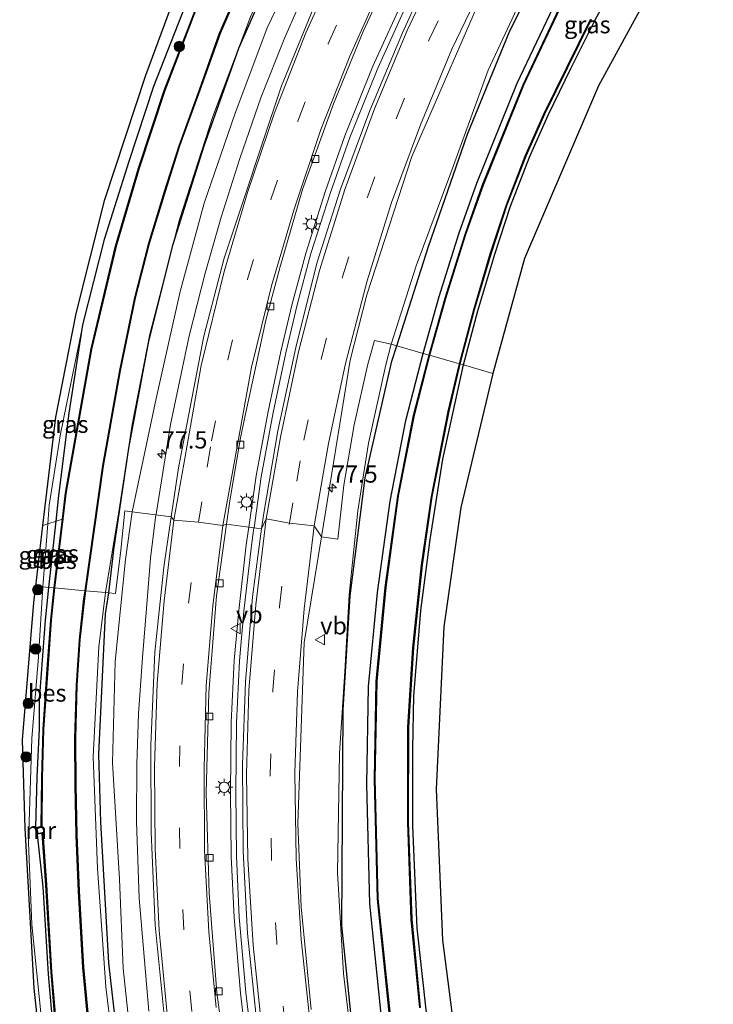
# Model space of a CAD drawing. Units: metres. Extents: x 103143 to 110007, y 512500 to 516852.
# Drawn here: x 109249 to 109350, y 515989 to 516132 of the extents above; entities that cross this region are included whole.
import ezdxf
from ezdxf.enums import TextEntityAlignment as Align

# ---------------------------------------------------------------- set-up
doc = ezdxf.new("R2010")
doc.units = ezdxf.units.M
doc.linetypes.add('IE-TERREINAFSCHEIDING', pattern=[10, 8, -2])
doc.linetypes.add('VW-3-9_STREEP', pattern=[12, 3, -9])
doc.layers.get('0').update_dxf_attribs({"lineweight": 25})
for name, color, linetype, lineweight in [('B-ME-AM-KILOMETR-S-B1', 7, 'Continuous', 18), ('B-ME-BV-GELEIDECONSTRUCTIE-GELEIDERAIL-L-B1', 213, 'BV-GELEIDERAIL', 18), ('B-ME-GR-BOOM-S-B1', 93, 'Continuous', 18), ('B-ME-GW-KRUINLIJN-L-B1', 93, 'Continuous', 18), ('B-ME-GW-TEENLIJN-L-B1', 93, 'Continuous', 18), ('B-ME-IE-GRASLAND-GV-B6', 93, 'Continuous', 18), ('B-ME-IE-GRONDWERKLIJN-GROND_INGERICHT-GV-B6', 253, 'Continuous', 18), ('B-ME-IE-HULPGEOMETRIE-L-B1', 53, 'Continuous', 18), ('B-ME-IE-MEUBILAIR_WEGMEUBILAIR-LICHTMAST-S-B1', 8, 'Continuous', 18), ('B-ME-IE-TERREINAFSCHEIDING-RASTERHEKWERK-L-B1', 8, 'IE-TERREINAFSCHEIDING', 18), ('B-ME-MW-MUUR-GV-B6', 8, 'IE-TERREINAFSCHEIDING-KUNSTMATIG', 18), ('B-ME-OG-WATER-GV-B6', 153, 'Continuous', 18), ('B-ME-VH-VERH_SOORT-BITUMEN-GV-B6', 8, 'IE-TERREINAFSCHEIDING-NATUURLIJK-HOUTWAL', 18), ('B-ME-VV-KOLK-S-B1', 8, 'Continuous', 18), ('B-ME-VW-MARKERING-39STREEP-015-L-B1', 255, 'VW-3-9_STREEP', 18), ('B-ME-VW-MARKERING-STREEP-015-L-B1', 7, 'Continuous', 18), ('B-ME-VW-MEUBILAIR_WEGMEUBILAIR-VERKEERSBORD-S-B1', 8, 'Continuous', 18)]:
    doc.layers.add(name, color=color, linetype=linetype, lineweight=lineweight)
for name, color, linetype in [('B-ME-GR-BOMENRIJ-L-B1', 10, 'Continuous'), ('B-ME-GW-INSTEEKWATERGANG-L-B1', 10, 'Continuous'), ('B-ME-KG-KADASTRAAL-OPNAMEDTMGRENS-L-B1', 10, 'Continuous'), ('B-ME-OB-BESCHOEIING-GV-B6', 10, 'Continuous')]:
    doc.layers.add(name, color=color, linetype=linetype)
doc.styles.add('NLCS-ISO', font='NLCS-ISO.TTF')
doc.linetypes.add('BV-GELEIDERAIL', pattern='A,10,-3,[108,NLCS.SHX,S=1,R=0,X=0,Y=0],-3', length=16)
doc.linetypes.add('IE-TERREINAFSCHEIDING-KUNSTMATIG', pattern='A,4,[82,NLCS.SHX,S=0.75,R=90,X=0,Y=0],4,-2', length=10)
doc.linetypes.add('IE-TERREINAFSCHEIDING-NATUURLIJK-HOUTWAL', pattern='A,7,-1.5,[67,NLCS.SHX,S=0.75,R=45,X=0,Y=0],-1.5,7,-1.5,[70,NLCS.SHX,S=0.75,R=0,X=0,Y=0],-1.5', length=20)

# ---------------------------------------------------------------- blocks, each defined once
blk = doc.blocks.new('hecto')
for p, q in [((0, 0.625), (-0.625, 0)), ((0, -0.625), (0, 0.625)), ((-0.625, 0), (0.625, 0)), ((0.625, 0), (0, -0.625))]:
    blk.add_line(p, q)
blk = doc.blocks.new('boom')
h = blk.add_hatch(color=256)
edge = h.paths.add_edge_path()
edge.add_arc((0, 0), 0.75, 0, 360)
blk.add_circle((0, 0), 0.75)
blk = doc.blocks.new('lantaarnpaal')
for p, q in [((-0.75, 0), (-1.25, 0)), ((-0.88, 0.88), (-0.53, 0.53)), ((0, 0.75), (0, 1.25)), ((0.53, 0.53), (0.88, 0.88)), ((0.75, 0), (1.25, 0)), ((-0.53, -0.53), (-0.88, -0.88)), ((0, -0.75), (0, -1.25)), ((0.53, -0.53), (0.88, -0.88))]:
    blk.add_line(p, q)
blk.add_circle((0, 0), 0.75)
blk = doc.blocks.new('kolk')
blk.add_lwpolyline([(-0.5, -0.5), (0.5, -0.5), (0.5, 0.5), (-0.5, 0.5)], close=True)
blk = doc.blocks.new('verkeersbord')
for p, q in [((0, 0.75), (-0.75, -0.625)), ((0.75, -0.625), (0, 0.75)), ((-0.75, -0.625), (0.75, -0.625))]:
    blk.add_line(p, q)

msp = doc.modelspace()

# ---------------------------------------------------------------- linework, layer by layer
at = {"layer": 'B-ME-BV-GELEIDECONSTRUCTIE-GELEIDERAIL-L-B1'}
for p, q in [((109269.28, 516060.6, 1.189), (109269.268, 516060.501, 1.188)), ((109282.781, 516058.701, 1.19), (109282.784, 516058.723, 1.19)), ((109283.524, 516058.602, 1.177), (109283.527, 516058.62, 1.177))]:
    msp.add_line(p, q, dxfattribs=at)
for points in [[(109349.466, 516222.88, 1.172), (109347.537, 516220.789, 1.231), (109340.06, 516212.591, 1.243), (109331.307, 516202.512, 1.395), (109326.354, 516196.315, 1.432), (109322.315, 516190.993, 1.376), (109317.817, 516184.841, 1.356), (109314.076, 516179.465, 1.415), (109310.216, 516173.392, 1.432), (109305.88, 516166.109, 1.466), (109302.404, 516159.881, 1.415), (109298.737, 516152.996, 1.472), (109295.078, 516145.513, 1.497), (109291.603, 516138.059, 1.514), (109288.027, 516129.903, 1.421), (109284.561, 516121.273, 1.412), (109281.459, 516112.304, 1.455), (109278.763, 516103.753, 1.444), (109276.437, 516095.644, 1.435), (109274.102, 516086.539, 1.404), (109271.372, 516073.624, 1.296), (109269.28, 516060.6, 1.189)], [(109282.785, 516058.725, 1.203), (109283.841, 516066.16, 1.287), (109285.562, 516075.508, 1.241), (109287.404, 516084.224, 1.287), (109289.059, 516091.195, 1.275), (109291.091, 516098.687, 1.278), (109293.87, 516107.458, 1.22), (109296.73, 516115.596, 1.245), (109300.819, 516125.706, 1.234), (109305.52, 516136.045, 1.225), (109310.345, 516145.853, 1.231), (109314.514, 516153.689, 1.245), (109318.824, 516161.105, 1.307), (109322.327, 516166.81, 1.429), (109327.965, 516175.399, 1.404), (109334.4, 516184.515, 1.37), (109339.896, 516191.789, 1.401), (109344.499, 516197.45, 1.374), (109350.666, 516204.477, 1.343), (109358.87, 516213.393, 1.228)], [(109283.527, 516058.62, 1.177), (109284.581, 516066.039, 1.26), (109286.297, 516075.363, 1.214), (109288.135, 516084.06, 1.26), (109289.785, 516091.01, 1.248), (109291.81, 516098.476, 1.251), (109294.581, 516107.22, 1.192), (109297.431, 516115.331, 1.217), (109301.508, 516125.41, 1.206), (109306.198, 516135.724, 1.197), (109311.012, 516145.512, 1.203), (109315.169, 516153.325, 1.217), (109319.468, 516160.721, 1.279), (109322.96, 516166.408, 1.401), (109328.585, 516174.977, 1.376), (109335.005, 516184.073, 1.342), (109340.486, 516191.326, 1.373), (109345.072, 516196.966, 1.347), (109351.223, 516203.976, 1.316), (109359.398, 516212.86, 1.202)], [(109269.268, 516060.501, 1.188), (109268.5, 516054.192, 1.15), (109267.88, 516046.899, 1.153), (109267.336, 516039.758, 1.153), (109266.755, 516031.583, 1.156), (109266.485, 516024.27, 1.189), (109266.427, 516015.926, 1.195), (109266.842, 516004.775, 1.192), (109268.261, 515988.346, 1.287)], [(109282.545, 515982.796, 1.17), (109281.577, 515990.987, 1.153), (109280.643, 516002.002, 1.158), (109280.216, 516010.918, 1.15), (109280.126, 516020.138, 1.139), (109280.223, 516030.306, 1.156), (109280.647, 516039.32, 1.202), (109281.306, 516046.592, 1.182), (109282.407, 516056.145, 1.188), (109282.781, 516058.701, 1.19)], [(109283.288, 515982.897, 1.156), (109282.323, 515991.063, 1.139), (109281.391, 516002.052, 1.144), (109280.966, 516010.94, 1.136), (109280.876, 516020.138, 1.125), (109280.973, 516030.285, 1.142), (109281.395, 516039.269, 1.189), (109282.052, 516046.515, 1.169), (109283.151, 516056.048, 1.175), (109283.524, 516058.602, 1.177)]]:
    msp.add_polyline3d(points, dxfattribs=at)
at = {"layer": 'B-ME-GR-BOMENRIJ-L-B1'}
msp.add_line((109303.559, 516082.824, -0.268), (109304.271, 516085.057, -0.26), dxfattribs=at)
for points in [[(109346.118, 516226.258, -0.404), (109337.322, 516217.258, -0.402), (109327.096, 516206.208, -0.504), (109317.79, 516194.028, -0.563), (109309.123, 516181.779, -0.441), (109301.214, 516168.784, -0.458), (109294.067, 516155.375, -0.436), (109287.222, 516141.829, -0.611), (109281.286, 516128.294, -0.416), (109276.223, 516114.064, -0.453), (109271.67, 516099.636, -0.47), (109268.213, 516085.762, -0.504)], [(109304.271, 516085.057, -0.26), (109308.871, 516099.495, -0.212), (109314.553, 516115.809, -0.195), (109320.625, 516130.608, -0.167), (109328.415, 516146.292, -0.24), (109342.942, 516170.05, -0.087), (109352.37, 516182.825, 0.002), (109361.615, 516193.128, -0.158), (109370.067, 516202.096, -0.18)], [(109268.213, 516085.762, -0.504), (109265.29, 516070.182, -0.41), (109263.085, 516055.419, -0.328), (109262.369, 516049.167, -0.365)], [(109384.205, 515799.842, -0.058), (109357.634, 515841.96, -0.016), (109332.923, 515885.872, -0.128), (109317.544, 515915.21, -0.128), (109306.808, 515946.569, -0.228), (109299.196, 515972.585, -0.106), (109296.312, 516000.841, -0.066), (109296.492, 516032.148, -0.136), (109297.48, 516048.72, -0.133), (109299.663, 516065.897, -0.083), (109303.559, 516082.824, -0.268)], [(109262.369, 516049.167, -0.365), (109261.904, 516046.137, -0.376), (109260.906, 516025.715, -0.34), (109261.223, 516015.829, -0.343), (109262.364, 515995.384, -0.237), (109264.64, 515975.325, -0.474), (109270.49, 515946.121, -0.572), (109275.007, 515931.246, -0.404), (109285.298, 515904, -0.491), (109291.573, 515890.444, -0.653), (109298.54, 515877.434, -0.516), (109306.126, 515864.678, -0.522), (109321.238, 515839.452, -0.438), (109344.553, 515801.675, -0.429), (109365.961, 515768.49, -0.156)]]:
    msp.add_polyline3d(points, dxfattribs=at)
at = {"layer": 'B-ME-GW-INSTEEKWATERGANG-L-B1'}
msp.add_line((109253.711, 516049.949, -0.871), (109254.747, 516059.6, -0.833), dxfattribs=at)
for points in [[(109258.629, 516088.121, -0.9), (109261.852, 516100.727, -0.909), (109265.36, 516111.926, -0.909), (109268.965, 516122.805, -0.852), (109275.072, 516138.414, -0.841), (109281.236, 516151.332, -0.954), (109288.532, 516165.751, -0.9), (109295.602, 516177.694, -0.86), (109303.132, 516189.594, -0.756), (109315.623, 516207.004, -0.665), (109323.578, 516216.922, -0.543), (109332.149, 516226.266, -0.572), (109338.657, 516233.786, -0.588)], [(109308.104, 516083.969, -0.904), (109310.432, 516092.232, -0.904), (109313.346, 516101.504, -0.904), (109315.896, 516108.692, -0.904), (109321.793, 516123.227, -0.904), (109327.481, 516135.27, -0.904), (109332.544, 516145.183, -0.904), (109338.702, 516155.586, -0.904), (109342.95, 516162.234, -0.904), (109346.216, 516166.913, -0.904), (109350.728, 516172.998, -0.904), (109355.614, 516179.467, -0.904), (109360.987, 516185.867, -0.904), (109365.655, 516191.151, -0.904), (109372.454, 516198.555, -0.904), (109373.009, 516199.128, -0.904)], [(109313.996, 516082.294, -1.138), (109316.057, 516090.131, -1.138), (109318.518, 516098.39, -1.138), (109320.824, 516105.391, -1.138), (109323.547, 516112.482, -1.138), (109326.269, 516118.584, -1.138), (109329.602, 516125.361, -1.138), (109333.06, 516132.345, -1.138), (109336.159, 516138.065, -1.138), (109340.227, 516145.092, -1.138), (109344.588, 516152.318, -1.138), (109348.384, 516158.186, -1.138), (109353.452, 516165.446, -1.138), (109359.511, 516173.432, -1.138), (109364.62, 516179.672, -1.138), (109369.377, 516185.25, -1.138), (109374.906, 516191.486, -1.138), (109377.667, 516194.428, -1.138)], [(109254.747, 516059.6, -0.833), (109255.145, 516063.31, -0.818), (109256.649, 516075.272, -0.88), (109258.629, 516088.121, -0.9)], [(109393.384, 515794.049, -0.906), (109375.334, 515821.738, -0.904), (109361.344, 515844.27, -0.904), (109346.445, 515869.67, -0.904), (109334.194, 515891.265, -0.904), (109325.802, 515907.629, -0.904), (109319.728, 515922.07, -0.904), (109314.221, 515936.606, -0.904), (109310.602, 515947.495, -0.904), (109307.451, 515959.104, -0.904), (109304.033, 515974.664, -0.904), (109302.058, 515987.448, -0.904), (109300.352, 516003.953, -0.904), (109299.913, 516021.32, -0.904), (109300.189, 516035.538, -0.904), (109301.495, 516049.199, -0.904), (109303.305, 516062.49, -0.904), (109305.604, 516074.199, -0.904), (109308.104, 516083.969, -0.904)], [(109363.546, 515855.787, -0.894), (109361.755, 515858.702, -0.894), (109351.499, 515876.404, -0.894), (109341.946, 515893.362, -0.894), (109335.979, 515904.567, -0.894), (109331.427, 515913.833, -0.894), (109325.712, 515926.772, -0.897), (109321.321, 515938.38, -0.894), (109316.962, 515951.233, -0.894), (109313.853, 515962.604, -0.894), (109310.585, 515975.646, -1.052), (109308.603, 515988.137, -0.996), (109307.24, 516000.438, -0.988), (109306.632, 516015.321, -1.077), (109306.628, 516026.462, -1.077), (109306.738, 516034.222, -1.083), (109307.775, 516046.609, -1.128), (109309.117, 516056.901, -1.111), (109310.996, 516068.573, -1.108), (109313.996, 516082.294, -1.138)], [(109254.372, 515985.397, -1.064), (109253.664, 515993.767, -1.064), (109252.901, 516006.438, -1.064), (109252.059, 516014.028, -0.949), (109251.802, 516015.112, -0.949), (109251.995, 516022.392, -0.904), (109252.329, 516029.446, -0.907), (109252.351, 516033.587, -0.907), (109253.202, 516045.203, -0.871), (109253.711, 516049.949, -0.871)]]:
    msp.add_polyline3d(points, dxfattribs=at)
at = {"layer": 'B-ME-GW-KRUINLIJN-L-B1'}
msp.add_line((109253.547, 516059.205, -0.689), (109252.82, 516050.029, -0.722), dxfattribs=at)
for points in [[(109265.808, 516060.962, 0.152), (109269.295, 516077.419, 0.402), (109272.792, 516092.942, 0.368), (109276.257, 516105.809, 0.331), (109280.758, 516118.726, 0.39), (109285.43, 516131.273, 0.294), (109292.138, 516145.238, 0.475), (109299.444, 516159.957, 0.404), (109306.765, 516172.418, 0.407), (109315.034, 516185.572, 0.297), (109323.072, 516196.46, 0.271), (109332.116, 516207.616, 0.209), (109342.033, 516218.678, 0.246), (109347.687, 516224.675, 0.189)], [(109370.63, 516201.528, -0.145), (109358.641, 516188.616, -0.232), (109347.848, 516175.386, -0.186), (109338.854, 516163.457, -0.152), (109331.328, 516151.945, -0.068), (109323.88, 516138.649, -0.101), (109317.575, 516125.134, -0.101), (109312.154, 516110.206, -0.209), (109307.12, 516096.701, -0.141), (109303.458, 516085.288, -0.037)], [(109258.629, 516088.121, -0.9), (109255.416, 516072.285, -0.832), (109253.762, 516061.923, -0.679), (109253.547, 516059.205, -0.689)], [(109303.458, 516085.288, -0.037), (109302.68, 516082.283, -0.039), (109300.147, 516070.908, -0.066), (109298.631, 516061.082, -0.044), (109297.382, 516048.898, -0.089), (109296.709, 516037.747, -0.248), (109295.974, 516025.819, -0.214), (109295.675, 516008.468, -0.153), (109296.512, 515993.829, -0.094), (109298.34, 515978.717, -0.15), (109300.402, 515967.144, -0.086), (109305.025, 515949.818, -0.175), (109311.752, 515929.172, -0.24), (109319.628, 515910.772, -0.139), (109325.551, 515898.96, -0.273), (109334.202, 515883.61, -0.307), (109347.153, 515861.852, -0.335), (109351.373, 515857.292, -0.41), (109356.338, 515849.358, -0.477), (109370.304, 515826.716, -0.499), (109385.302, 515803.152, -0.463), (109391.499, 515792.823, -0.424)], [(109369.387, 515766.547, 0.022), (109361.564, 515777.935, -0.033), (109350.374, 515794.738, -0.103), (109341.684, 515808.438, -0.128), (109333.591, 515822.178, -0.178), (109324.541, 515837.434, -0.133), (109314.277, 515854.832, -0.044), (109303.178, 515873.625, 0.061), (109296.894, 515885.735, 0.178), (109290.675, 515899.013, 0.29), (109285.174, 515911.36, 0.332), (109280.021, 515923.832, 0.282), (109275.26, 515937.211, 0.212), (109271.582, 515952.167, 0.312), (109268.224, 515966.328, 0.332), (109266.051, 515980.081, 0.217), (109264.508, 515994.579, 0.282), (109263.952, 516007.565, 0.321), (109262.965, 516024.471, 0.262), (109263.352, 516039.195, 0.315), (109264.835, 516054.011, 0.206), (109265.808, 516060.962, 0.152)], [(109252.82, 516050.029, -0.722), (109252.192, 516039.883, -0.706), (109251.22, 516028.008, -0.709), (109250.757, 516012.852, -0.597), (109251.252, 516000.979, -0.589), (109253.108, 515982.403, -0.675), (109255.135, 515967.694, -0.636), (109258.649, 515951.654, -0.709), (109261.684, 515938.497, -0.639), (109265.727, 515925.494, -0.622), (109273.987, 515903.182, -0.672), (109279.965, 515890.125, -0.644), (109287.308, 515875.355, -0.653), (109294.472, 515861.824, -0.608), (109302.784, 515847.556, -0.597), (109313.514, 515828.943, -0.608), (109330.968, 515800.379, -0.58), (109349.021, 515772.198, -0.413), (109357.599, 515758.325, 0.073)]]:
    msp.add_polyline3d(points, dxfattribs=at)
at = {"layer": 'B-ME-GW-TEENLIJN-L-B1'}
for points in [[(109261.959, 516049.204, -0.696), (109263.826, 516060.673, -0.552), (109265.823, 516073.652, -0.586), (109268.381, 516086.77, -0.637), (109272.702, 516103.419, -0.591), (109277.524, 516118.385, -0.736), (109283.004, 516132.9, -0.696), (109288.347, 516144.69, -0.73), (109294.433, 516156.866, -0.696), (109299.245, 516166.458, -0.665), (109306.715, 516178.534, -0.75), (109314.588, 516190.203, -0.75), (109323.602, 516202.638, -0.804), (109331.109, 516211.821, -0.875), (109339.471, 516221.154, -0.858), (109345.274, 516227.11, -0.861)], [(109367.315, 515765.102, -0.574), (109352.827, 515786.399, -0.703), (109339.005, 515808.34, -0.765), (109330.137, 515822.972, -0.826), (109321.981, 515836.69, -0.837), (109311.429, 515853.968, -0.834), (109302.048, 515869.92, -0.795), (109293.209, 515886.294, -0.731), (109286.02, 515901.085, -0.767), (109282.007, 515910.608, -0.759), (109277.828, 515920.382, -0.834), (109271.871, 515938.501, -0.742), (109267.414, 515956.147, -0.792), (109264.3, 515972.881, -0.728), (109261.983, 515991.911, -0.667), (109260.797, 516009.102, -0.667), (109260.123, 516025.309, -0.773), (109260.977, 516041.32, -0.745), (109261.959, 516049.204, -0.696)]]:
    msp.add_polyline3d(points, dxfattribs=at)
at = {"layer": 'B-ME-IE-GRASLAND-GV-B6'}
for points in [[(109292.138, 516145.238, 0.475), (109285.43, 516131.273, 0.294), (109280.758, 516118.726, 0.39), (109276.257, 516105.809, 0.331), (109272.792, 516092.942, 0.368), (109269.295, 516077.419, 0.402), (109265.808, 516060.962, 0.152), (109264.762, 516061.085, -0.187), (109264.163, 516055.384, -0.167), (109263.394, 516049.07, -0.12), (109262.369, 516049.167, -0.365), (109261.959, 516049.204, -0.696), (109263.826, 516060.673, -0.552), (109265.823, 516073.652, -0.586), (109268.381, 516086.77, -0.637), (109272.702, 516103.419, -0.591), (109277.524, 516118.385, -0.736), (109283.004, 516132.9, -0.696)], [(109292.139, 516134.069, 0.693), (109287.5, 516122.863, 0.684), (109279.207, 516097.828, 0.687), (109276.253, 516086.488, 0.65), (109272.551, 516067.331, 0.658), (109271.496, 516060.204, 0.639), (109265.808, 516060.962, 0.152), (109269.295, 516077.419, 0.402), (109272.792, 516092.942, 0.368), (109276.257, 516105.809, 0.331), (109280.758, 516118.726, 0.39), (109285.43, 516131.273, 0.294), (109292.138, 516145.238, 0.475)], [(109289.595, 516084.833, 0.456), (109287.012, 516072.729, 0.44), (109284.892, 516060.477, 0.446), (109284.624, 516058.456, 0.447), (109279.543, 516059.132, 0.239), (109280.018, 516062.539, 0.248), (109281.543, 516071.697, 0.275), (109282.33, 516075.368, 0.273), (109285.248, 516088.795, 0.268), (109287.261, 516096.426, 0.27), (109290.578, 516107.77, 0.267), (109295.059, 516120.233, 0.274), (109299.388, 516130.732, 0.263), (109304.179, 516141.099, 0.277)], [(109310.077, 516141.465, 0.495), (109305.096, 516130.554, 0.458), (109300.345, 516119.289, 0.451), (109296.118, 516107.817, 0.443), (109292.676, 516097.059, 0.453), (109289.595, 516084.833, 0.456)], [(109323.88, 516138.649, -0.101), (109317.575, 516125.134, -0.101), (109312.154, 516110.206, -0.209), (109307.12, 516096.701, -0.141), (109303.458, 516085.288, -0.037), (109301.045, 516085.865, -0.058), (109300.083, 516082.403, -0.047), (109298.075, 516073.576, -0.011), (109296.592, 516064.809, -0.075), (109295.702, 516056.98, -0.019), (109293.321, 516057.297, 0.083), (109297.482, 516082.982, 0.065), (109299.904, 516092.459, 0.068), (109306.461, 516112.603, 0.094), (109318.165, 516139.497, 0.107)], [(109275.056, 516134.064, -1.198), (109270.464, 516122.166, -1.198), (109266.754, 516110.881, -1.198), (109263.415, 516099.574, -1.198), (109259.839, 516084.614, -1.198), (109256.115, 516063.634, -1.198), (109255.665, 516059.898, -1.198), (109254.747, 516059.6, -0.833), (109255.145, 516063.31, -0.818), (109256.649, 516075.272, -0.88), (109258.629, 516088.121, -0.9), (109261.852, 516100.727, -0.909), (109265.36, 516111.926, -0.909), (109268.965, 516122.805, -0.852), (109275.072, 516138.414, -0.841)], [(109327.481, 516135.27, -0.904), (109321.793, 516123.227, -0.904), (109315.896, 516108.692, -0.904), (109313.346, 516101.504, -0.904), (109310.432, 516092.232, -0.904), (109308.104, 516083.969, -0.904), (109303.458, 516085.288, -0.037), (109307.12, 516096.701, -0.141), (109312.154, 516110.206, -0.209), (109317.575, 516125.134, -0.101), (109323.88, 516138.649, -0.101)], [(109336.159, 516138.065, -1.138), (109333.06, 516132.345, -1.138), (109329.602, 516125.361, -1.138), (109326.269, 516118.584, -1.138), (109323.547, 516112.482, -1.138), (109320.824, 516105.391, -1.138), (109318.518, 516098.39, -1.138), (109316.057, 516090.131, -1.138), (109313.996, 516082.294, -1.138), (109313.465, 516082.447, -1.196), (109315.526, 516090.284, -1.196), (109317.987, 516098.543, -1.196), (109320.293, 516105.544, -1.196), (109323.016, 516112.635, -1.196), (109325.738, 516118.737, -1.196), (109329.071, 516125.514, -1.196), (109332.529, 516132.498, -1.196)], [(109283.004, 516132.9, -0.696), (109277.524, 516118.385, -0.736), (109272.702, 516103.419, -0.591), (109268.381, 516086.77, -0.637), (109265.823, 516073.652, -0.586), (109263.826, 516060.673, -0.552), (109261.959, 516049.204, -0.696), (109259.035, 516049.468, -1.198), (109261.606, 516067.619, -1.196), (109264.091, 516081.498, -1.196), (109266.268, 516092.041, -1.196), (109268.295, 516099.964, -1.196), (109270.589, 516107.503, -1.196), (109272.714, 516114.149, -1.196), (109275.663, 516122.25, -1.196), (109278.6, 516130.482, -1.196), (109281.657, 516137.517, -1.196)], [(109328.342, 516135.026, -1.198), (109322.654, 516122.983, -1.198), (109316.757, 516108.448, -1.198), (109314.207, 516101.26, -1.198), (109311.293, 516091.988, -1.198), (109308.965, 516083.725, -1.198), (109308.104, 516083.969, -0.904), (109310.432, 516092.232, -0.904), (109313.346, 516101.504, -0.904), (109315.896, 516108.692, -0.904), (109321.793, 516123.227, -0.904), (109327.481, 516135.27, -0.904)], [(109258.629, 516088.121, -0.9), (109256.649, 516075.272, -0.88), (109255.145, 516063.31, -0.818), (109254.747, 516059.6, -0.833), (109253.547, 516059.205, -0.689), (109253.762, 516061.923, -0.679), (109255.416, 516072.285, -0.832), (109258.629, 516088.121, -0.9)], [(109293.321, 516057.297, 0.083), (109295.702, 516056.98, -0.019), (109296.592, 516064.809, -0.075), (109298.075, 516073.576, -0.011), (109300.083, 516082.403, -0.047), (109301.045, 516085.865, -0.058), (109303.458, 516085.288, -0.037), (109302.68, 516082.283, -0.039), (109300.147, 516070.908, -0.066), (109298.631, 516061.082, -0.044), (109297.382, 516048.898, -0.089), (109296.709, 516037.747, -0.248), (109295.974, 516025.819, -0.214), (109295.675, 516008.468, -0.153), (109296.512, 515993.829, -0.094), (109298.34, 515978.717, -0.15)], [(109298.34, 515978.717, -0.15), (109296.512, 515993.829, -0.094), (109295.675, 516008.468, -0.153), (109295.974, 516025.819, -0.214), (109296.709, 516037.747, -0.248), (109297.382, 516048.898, -0.089), (109298.631, 516061.082, -0.044), (109300.147, 516070.908, -0.066), (109302.68, 516082.283, -0.039), (109303.458, 516085.288, -0.037)], [(109303.458, 516085.288, -0.037), (109308.104, 516083.969, -0.904), (109305.604, 516074.199, -0.904), (109303.305, 516062.49, -0.904), (109301.495, 516049.199, -0.904), (109300.189, 516035.538, -0.904), (109299.913, 516021.32, -0.904), (109300.352, 516003.953, -0.904), (109302.058, 515987.448, -0.904)], [(109302.058, 515987.448, -0.904), (109300.352, 516003.953, -0.904), (109299.913, 516021.32, -0.904), (109300.189, 516035.538, -0.904), (109301.495, 516049.199, -0.904), (109303.305, 516062.49, -0.904), (109305.604, 516074.199, -0.904), (109308.104, 516083.969, -0.904)], [(109308.104, 516083.969, -0.904), (109308.965, 516083.725, -1.198), (109306.712, 516074.92, -1.198), (109304.413, 516063.211, -1.198), (109302.603, 516049.92, -1.198), (109301.297, 516036.259, -1.198), (109301.021, 516022.041, -1.198), (109301.46, 516004.674, -1.198), (109303.166, 515988.169, -1.198)], [(109307.701, 515988.922, -1.199), (109306.453, 516001.723, -1.199), (109305.953, 516015.833, -1.199), (109305.976, 516029.711, -1.199), (109306.716, 516041.224, -1.196), (109307.953, 516053.26, -1.196), (109309.398, 516063.154, -1.196), (109311.838, 516075.565, -1.196), (109313.465, 516082.447, -1.196)], [(109313.465, 516082.447, -1.196), (109313.996, 516082.294, -1.138), (109310.996, 516068.573, -1.108), (109309.117, 516056.901, -1.111), (109307.775, 516046.609, -1.128), (109306.738, 516034.222, -1.083), (109306.628, 516026.462, -1.077), (109306.632, 516015.321, -1.077), (109307.24, 516000.438, -0.988), (109308.603, 515988.137, -0.996)], [(109261.959, 516049.204, -0.696), (109262.369, 516049.167, -0.365), (109263.394, 516049.07, -0.12), (109264.163, 516055.384, -0.167), (109264.762, 516061.085, -0.187), (109265.808, 516060.962, 0.152), (109264.835, 516054.011, 0.206), (109263.352, 516039.195, 0.315), (109262.965, 516024.471, 0.262), (109263.952, 516007.565, 0.321), (109264.508, 515994.579, 0.282), (109266.051, 515980.081, 0.217)], [(109266.051, 515980.081, 0.217), (109264.508, 515994.579, 0.282), (109263.952, 516007.565, 0.321), (109262.965, 516024.471, 0.262), (109263.352, 516039.195, 0.315), (109264.835, 516054.011, 0.206), (109265.808, 516060.962, 0.152), (109271.496, 516060.204, 0.639), (109270.412, 516052.885, 0.619), (109269.13, 516040.561, 0.646), (109268.529, 516027.009, 0.658), (109268.578, 516014.424, 0.619), (109269.176, 516000.855, 0.653), (109270.604, 515986.346, 0.678)], [(109252.812, 516058.968, -0.78), (109253.547, 516059.205, -0.689), (109252.82, 516050.029, -0.722), (109251.8, 516050.121, -0.521), (109252.812, 516058.968, -0.78)], [(109252.82, 516050.029, -0.722), (109253.547, 516059.205, -0.689), (109254.747, 516059.6, -0.833), (109253.711, 516049.949, -0.871), (109252.82, 516050.029, -0.722)], [(109253.711, 516049.949, -0.871), (109254.747, 516059.6, -0.833), (109255.665, 516059.898, -1.198), (109254.459, 516049.881, -1.198), (109253.711, 516049.949, -0.871)], [(109280.068, 515976.71, 0.246), (109278.14, 515991.1, 0.244), (109277.03, 516005.537, 0.239), (109276.584, 516020.068, 0.243), (109276.961, 516034.628, 0.226), (109278.093, 516048.744, 0.212), (109279.543, 516059.132, 0.239), (109284.624, 516058.456, 0.447), (109283.32, 516048.61, 0.45), (109282.271, 516036.237, 0.476), (109281.845, 516024.24, 0.451), (109281.959, 516011.643, 0.443), (109282.581, 515999.632, 0.442), (109283.865, 515987.155, 0.446)], [(109291.826, 515988.61, 0.113), (109290.404, 516003.509, 0.13), (109289.908, 516015.632, 0.123), (109290.834, 516041.95, 0.093), (109293.321, 516057.297, 0.083)], [(109253.23, 515976.297, -0.569), (109251.587, 515991.705, -0.558), (109250.246, 516014.955, -0.555), (109249.864, 516027.783, -0.558), (109251.531, 516047.767, -0.513), (109251.8, 516050.121, -0.521), (109252.82, 516050.029, -0.722)], [(109252.82, 516050.029, -0.722), (109252.192, 516039.883, -0.706), (109251.22, 516028.008, -0.709), (109250.757, 516012.852, -0.597), (109251.252, 516000.979, -0.589), (109253.108, 515982.403, -0.675)], [(109253.108, 515982.403, -0.675), (109251.252, 516000.979, -0.589), (109250.757, 516012.852, -0.597), (109251.22, 516028.008, -0.709), (109252.192, 516039.883, -0.706), (109252.82, 516050.029, -0.722)], [(109252.82, 516050.029, -0.722), (109253.711, 516049.949, -0.871), (109253.202, 516045.203, -0.871), (109252.351, 516033.587, -0.907), (109252.329, 516029.446, -0.907), (109251.995, 516022.392, -0.904), (109251.802, 516015.112, -0.949), (109252.059, 516014.028, -0.949), (109252.901, 516006.438, -1.064), (109253.664, 515993.767, -1.064), (109254.372, 515985.397, -1.064)], [(109254.372, 515985.397, -1.064), (109253.664, 515993.767, -1.064), (109252.901, 516006.438, -1.064), (109252.059, 516014.028, -0.949), (109251.802, 516015.112, -0.949), (109251.995, 516022.392, -0.904), (109252.329, 516029.446, -0.907), (109252.351, 516033.587, -0.907), (109253.202, 516045.203, -0.871), (109253.711, 516049.949, -0.871)], [(109253.711, 516049.949, -0.871), (109254.459, 516049.881, -1.198), (109253.976, 516045.193, -1.198), (109253.481, 516038.069, -1.198), (109252.864, 516029.284, -1.198), (109252.669, 516022.202, -1.198), (109252.602, 516015.25, -1.198), (109251.857, 516015.074, -0.971), (109252.091, 516014.087, -0.971), (109252.746, 516014.243, -1.198), (109253.262, 516006.69, -1.198), (109254.025, 515994.019, -1.198), (109254.733, 515985.649, -1.198)], [(109259.561, 515986.095, -1.198), (109258.74, 515994.775, -1.198), (109258.09, 516005.824, -1.198), (109257.765, 516014.01, -1.198), (109257.62, 516021.254, -1.198), (109257.585, 516028.042, -1.198), (109257.785, 516035.767, -1.198), (109258.227, 516042.407, -1.198), (109258.887, 516048.364, -1.198), (109259.035, 516049.468, -1.198)], [(109259.035, 516049.468, -1.198), (109261.959, 516049.204, -0.696), (109260.977, 516041.32, -0.745), (109260.123, 516025.309, -0.773), (109260.797, 516009.102, -0.667), (109261.983, 515991.911, -0.667), (109264.3, 515972.881, -0.728)], [(109264.3, 515972.881, -0.728), (109261.983, 515991.911, -0.667), (109260.797, 516009.102, -0.667), (109260.123, 516025.309, -0.773), (109260.977, 516041.32, -0.745), (109261.959, 516049.204, -0.696)]]:
    msp.add_polyline3d(points, dxfattribs=at)
at = {"layer": 'B-ME-IE-GRONDWERKLIJN-GROND_INGERICHT-GV-B6'}
for points in [[(109344.21, 516142.357, -0.761), (109333.614, 516122.88, -0.815), (109322.841, 516097.739, -0.923), (109318.255, 516081.064, -0.999), (109313.996, 516082.294, -1.138), (109316.057, 516090.131, -1.138), (109318.518, 516098.39, -1.138), (109320.824, 516105.391, -1.138), (109323.547, 516112.482, -1.138), (109326.269, 516118.584, -1.138), (109329.602, 516125.361, -1.138), (109333.06, 516132.345, -1.138), (109336.159, 516138.065, -1.138)], [(109275.072, 516138.414, -0.841), (109268.965, 516122.805, -0.852), (109265.36, 516111.926, -0.909), (109261.852, 516100.727, -0.909), (109258.629, 516088.121, -0.9), (109255.416, 516072.285, -0.832), (109253.762, 516061.923, -0.679), (109253.547, 516059.205, -0.689), (109252.812, 516058.968, -0.78), (109254.725, 516074.707, -0.809), (109257.684, 516089.76, -0.889), (109261.844, 516106.332, -0.911), (109267.778, 516124.391, -0.911), (109273.646, 516140.286, -0.86)], [(109308.603, 515988.137, -0.996), (109307.24, 516000.438, -0.988), (109306.632, 516015.321, -1.077), (109306.628, 516026.462, -1.077), (109306.738, 516034.222, -1.083), (109307.775, 516046.609, -1.128), (109309.117, 516056.901, -1.111), (109310.996, 516068.573, -1.108), (109313.996, 516082.294, -1.138)], [(109313.996, 516082.294, -1.138), (109318.255, 516081.064, -0.999), (109313.612, 516061.582, -0.952), (109311.129, 516044.217, -0.871), (109310.025, 516020.615, -0.851), (109310.936, 515998.681, -0.739), (109313.771, 515976.548, -0.748)]]:
    msp.add_polyline3d(points, dxfattribs=at)
at = {"layer": 'B-ME-IE-HULPGEOMETRIE-L-B1'}
for points in [[(109293.321, 516057.297, 0.083), (109295.702, 516056.98, -0.019), (109296.592, 516064.809, -0.075), (109298.075, 516073.576, -0.011), (109300.083, 516082.403, -0.047), (109301.045, 516085.865, -0.058), (109303.458, 516085.288, -0.037), (109308.104, 516083.969, -0.904), (109308.965, 516083.725, -1.198), (109309.03, 516083.706, -1.398), (109313.398, 516082.466, -1.398), (109313.465, 516082.447, -1.196), (109313.996, 516082.294, -1.138), (109318.255, 516081.064, -0.999)], [(109251.8, 516050.121, -0.521), (109252.82, 516050.029, -0.722), (109253.711, 516049.949, -0.871), (109254.459, 516049.881, -1.198), (109254.535, 516049.874, -1.398), (109258.963, 516049.474, -1.398), (109259.035, 516049.468, -1.198), (109261.959, 516049.204, -0.696), (109262.369, 516049.167, -0.365), (109263.394, 516049.07, -0.12), (109264.163, 516055.384, -0.167), (109264.762, 516061.085, -0.187), (109265.808, 516060.962, 0.152), (109271.496, 516060.204, 0.639)], [(109293.321, 516057.297, 0.083), (109292.249, 516058.914, 0.081), (109288.668, 516059.288, 0.266), (109285.316, 516059.929, 0.424), (109284.624, 516058.456, 0.447), (109279.543, 516059.132, 0.239), (109278.991, 516058.976, 0.295), (109275.443, 516059.454, 0.464), (109271.867, 516059.74, 0.681), (109271.496, 516060.204, 0.639)]]:
    msp.add_polyline3d(points, dxfattribs=at)
at = {"layer": 'B-ME-IE-TERREINAFSCHEIDING-RASTERHEKWERK-L-B1'}
for p, q in [((109253.547, 516059.205, -0.689), (109252.812, 516058.968, -0.78)), ((109254.747, 516059.6, -0.833), (109253.547, 516059.205, -0.689)), ((109255.665, 516059.898, -1.198), (109254.747, 516059.6, -0.833)), ((109255.745, 516059.925, -1.398), (109255.665, 516059.898, -1.198))]:
    msp.add_line(p, q, dxfattribs=at)
at = {"layer": 'B-ME-KG-KADASTRAAL-OPNAMEDTMGRENS-L-B1'}
for points in [[(109251.8, 516050.121, -0.521), (109252.812, 516058.968, -0.78), (109254.725, 516074.707, -0.809), (109257.684, 516089.76, -0.889), (109261.844, 516106.332, -0.911), (109267.778, 516124.391, -0.911), (109273.646, 516140.286, -0.86), (109281.578, 516156.209, -0.979), (109291.829, 516174.518, -0.832), (109301.288, 516189.937, -0.665), (109312.373, 516205.141, -0.58), (109325.397, 516221.555, -0.421), (109337.759, 516234.635, -0.474)], [(109380.433, 516191.797, -0.931), (109360.956, 516167.801, -0.892), (109344.21, 516142.357, -0.761), (109333.614, 516122.88, -0.815), (109322.841, 516097.739, -0.923), (109318.255, 516081.064, -0.999)], [(109318.255, 516081.064, -0.999), (109313.612, 516061.582, -0.952), (109311.129, 516044.217, -0.871), (109310.025, 516020.615, -0.851), (109310.936, 515998.681, -0.739), (109313.771, 515976.548, -0.748), (109319.822, 515952.857, -0.843), (109326.776, 515932.68, -0.915), (109337.758, 515906.773, -0.963), (109348.633, 515886.002, -0.913), (109363.105, 515860.908, -0.994), (109365.316, 515857.553, -1.148), (109381.262, 515833.361, -0.656), (109401.937, 515799.682, -0.814)], [(109357.182, 515758.068, 0.129), (109334.118, 515793.945, -0.505), (109311.728, 515831.037, -0.522), (109294.937, 515860.113, -0.522), (109277.803, 515893.881, -0.625), (109275.071, 515899.874, -0.664), (109269.886, 515913.447, -0.658), (109265.356, 515925.553, -0.589), (109261.209, 515939.102, -0.611), (109257.258, 515954.54, -0.603), (109253.23, 515976.297, -0.569), (109251.587, 515991.705, -0.558), (109250.246, 516014.955, -0.555), (109249.864, 516027.783, -0.558), (109251.531, 516047.767, -0.513), (109251.8, 516050.121, -0.521)]]:
    msp.add_polyline3d(points, dxfattribs=at)
at = {"layer": 'B-ME-MW-MUUR-GV-B6'}
msp.add_polyline3d([(109252.831, 516014.263, -1.34), (109252.746, 516014.243, -1.198), (109252.091, 516014.087, -0.971), (109251.857, 516015.074, -0.971), (109252.602, 516015.25, -1.198), (109252.706, 516015.275, -1.399), (109252.729, 516015.178, -1.398), (109251.968, 516014.998, -1.4), (109252.155, 516014.205, -1.4), (109252.915, 516014.386, -1.4), (109252.938, 516014.289, -1.39), (109252.831, 516014.263, -1.34)], dxfattribs=at)
at = {"layer": 'B-ME-OB-BESCHOEIING-GV-B6'}
for points in [[(109281.657, 516137.517, -1.196), (109278.6, 516130.482, -1.196), (109275.663, 516122.25, -1.196), (109272.714, 516114.149, -1.196), (109270.589, 516107.503, -1.196), (109268.295, 516099.964, -1.196), (109266.268, 516092.041, -1.196), (109264.091, 516081.498, -1.196), (109261.606, 516067.619, -1.196), (109259.035, 516049.468, -1.198), (109258.963, 516049.474, -1.398), (109261.534, 516067.625, -1.396), (109264.019, 516081.504, -1.396), (109266.196, 516092.047, -1.396), (109268.223, 516099.97, -1.396), (109270.517, 516107.509, -1.396), (109272.642, 516114.155, -1.396), (109275.591, 516122.256, -1.396), (109278.528, 516130.488, -1.396), (109281.585, 516137.523, -1.396)], [(109328.407, 516135.007, -1.398), (109322.719, 516122.964, -1.398), (109316.822, 516108.429, -1.398), (109314.272, 516101.241, -1.398), (109311.358, 516091.969, -1.398), (109309.03, 516083.706, -1.398), (109308.965, 516083.725, -1.198), (109311.293, 516091.988, -1.198), (109314.207, 516101.26, -1.198), (109316.757, 516108.448, -1.198), (109322.654, 516122.983, -1.198), (109328.342, 516135.026, -1.198)], [(109275.132, 516134.057, -1.398), (109270.54, 516122.159, -1.398), (109266.83, 516110.874, -1.398), (109263.491, 516099.567, -1.398), (109259.915, 516084.607, -1.398), (109256.191, 516063.627, -1.398), (109255.745, 516059.925, -1.398), (109255.665, 516059.898, -1.198), (109256.115, 516063.634, -1.198), (109259.839, 516084.614, -1.198), (109263.415, 516099.574, -1.198), (109266.754, 516110.881, -1.198), (109270.464, 516122.166, -1.198), (109275.056, 516134.064, -1.198)], [(109332.529, 516132.498, -1.196), (109329.071, 516125.514, -1.196), (109325.738, 516118.737, -1.196), (109323.016, 516112.635, -1.196), (109320.293, 516105.544, -1.196), (109317.987, 516098.543, -1.196), (109315.526, 516090.284, -1.196), (109313.465, 516082.447, -1.196), (109313.398, 516082.466, -1.398), (109315.459, 516090.303, -1.398), (109317.92, 516098.562, -1.398), (109320.226, 516105.563, -1.398), (109322.949, 516112.654, -1.398), (109325.671, 516118.756, -1.398), (109329.004, 516125.533, -1.398), (109332.462, 516132.517, -1.398)], [(109303.166, 515988.169, -1.198), (109301.46, 516004.674, -1.198), (109301.021, 516022.041, -1.198), (109301.297, 516036.259, -1.198), (109302.603, 516049.92, -1.198), (109304.413, 516063.211, -1.198), (109306.712, 516074.92, -1.198), (109308.965, 516083.725, -1.198)], [(109308.965, 516083.725, -1.198), (109309.03, 516083.706, -1.398), (109306.796, 516074.975, -1.398), (109304.497, 516063.266, -1.398), (109302.687, 516049.975, -1.398), (109301.381, 516036.314, -1.398), (109301.105, 516022.096, -1.398), (109301.544, 516004.729, -1.398), (109303.25, 515988.224, -1.398)], [(109307.617, 515988.867, -1.401), (109306.369, 516001.668, -1.401), (109305.869, 516015.778, -1.401), (109305.892, 516029.656, -1.401), (109306.632, 516041.169, -1.398), (109307.869, 516053.205, -1.398), (109309.314, 516063.099, -1.398), (109311.754, 516075.51, -1.398), (109313.398, 516082.466, -1.398)], [(109313.398, 516082.466, -1.398), (109313.465, 516082.447, -1.196), (109311.838, 516075.565, -1.196), (109309.398, 516063.154, -1.196), (109307.953, 516053.26, -1.196), (109306.716, 516041.224, -1.196), (109305.976, 516029.711, -1.199), (109305.953, 516015.833, -1.199), (109306.453, 516001.723, -1.199), (109307.701, 515988.922, -1.199)], [(109254.459, 516049.881, -1.198), (109255.665, 516059.898, -1.198), (109255.745, 516059.925, -1.398), (109254.535, 516049.874, -1.398), (109254.459, 516049.881, -1.198)], [(109254.459, 516049.881, -1.198), (109254.535, 516049.874, -1.398), (109254.058, 516045.25, -1.398), (109253.563, 516038.126, -1.398), (109252.946, 516029.341, -1.398), (109252.751, 516022.259, -1.398), (109252.706, 516015.275, -1.399), (109252.602, 516015.25, -1.198), (109252.669, 516022.202, -1.198), (109252.864, 516029.284, -1.198), (109253.481, 516038.069, -1.198), (109253.976, 516045.193, -1.198), (109254.459, 516049.881, -1.198)], [(109259.48, 515986.038, -1.398), (109258.659, 515994.718, -1.398), (109258.009, 516005.767, -1.398), (109257.684, 516013.953, -1.398), (109257.539, 516021.197, -1.398), (109257.504, 516027.985, -1.398), (109257.704, 516035.71, -1.398), (109258.146, 516042.35, -1.398), (109258.806, 516048.307, -1.398), (109258.963, 516049.474, -1.398)], [(109258.963, 516049.474, -1.398), (109259.035, 516049.468, -1.198), (109258.887, 516048.364, -1.198), (109258.227, 516042.407, -1.198), (109257.785, 516035.767, -1.198), (109257.585, 516028.042, -1.198), (109257.62, 516021.254, -1.198), (109257.765, 516014.01, -1.198), (109258.09, 516005.824, -1.198), (109258.74, 515994.775, -1.198), (109259.561, 515986.095, -1.198)], [(109254.733, 515985.649, -1.198), (109254.025, 515994.019, -1.198), (109253.262, 516006.69, -1.198), (109252.746, 516014.243, -1.198), (109252.831, 516014.263, -1.34), (109253.344, 516006.747, -1.398), (109254.107, 515994.076, -1.398), (109254.815, 515985.706, -1.398)]]:
    msp.add_polyline3d(points, dxfattribs=at)
at = {"layer": 'B-ME-OG-WATER-GV-B6'}
for points in [[(109281.585, 516137.523, -1.396), (109278.528, 516130.488, -1.396), (109275.591, 516122.256, -1.396), (109272.642, 516114.155, -1.396), (109270.517, 516107.509, -1.396), (109268.223, 516099.97, -1.396), (109266.196, 516092.047, -1.396), (109264.019, 516081.504, -1.396), (109261.534, 516067.625, -1.396), (109258.963, 516049.474, -1.398), (109254.535, 516049.874, -1.398), (109255.745, 516059.925, -1.398), (109256.191, 516063.627, -1.398), (109259.915, 516084.607, -1.398), (109263.491, 516099.567, -1.398), (109266.83, 516110.874, -1.398), (109270.54, 516122.159, -1.398), (109275.132, 516134.057, -1.398)], [(109332.462, 516132.517, -1.398), (109329.004, 516125.533, -1.398), (109325.671, 516118.756, -1.398), (109322.949, 516112.654, -1.398), (109320.226, 516105.563, -1.398), (109317.92, 516098.562, -1.398), (109315.459, 516090.303, -1.398), (109313.398, 516082.466, -1.398), (109309.03, 516083.706, -1.398), (109311.358, 516091.969, -1.398), (109314.272, 516101.241, -1.398), (109316.822, 516108.429, -1.398), (109322.719, 516122.964, -1.398), (109328.407, 516135.007, -1.398)], [(109303.25, 515988.224, -1.398), (109301.544, 516004.729, -1.398), (109301.105, 516022.096, -1.398), (109301.381, 516036.314, -1.398), (109302.687, 516049.975, -1.398), (109304.497, 516063.266, -1.398), (109306.796, 516074.975, -1.398), (109309.03, 516083.706, -1.398)], [(109309.03, 516083.706, -1.398), (109313.398, 516082.466, -1.398), (109311.754, 516075.51, -1.398), (109309.314, 516063.099, -1.398), (109307.869, 516053.205, -1.398), (109306.632, 516041.169, -1.398), (109305.892, 516029.656, -1.401), (109305.869, 516015.778, -1.401), (109306.369, 516001.668, -1.401), (109307.617, 515988.867, -1.401)], [(109254.815, 515985.706, -1.398), (109254.107, 515994.076, -1.398), (109253.344, 516006.747, -1.398), (109252.831, 516014.263, -1.34), (109252.938, 516014.289, -1.39), (109252.915, 516014.386, -1.4), (109252.155, 516014.205, -1.4), (109251.968, 516014.998, -1.4), (109252.729, 516015.178, -1.398), (109252.706, 516015.275, -1.399), (109252.751, 516022.259, -1.398), (109252.946, 516029.341, -1.398), (109253.563, 516038.126, -1.398), (109254.058, 516045.25, -1.398), (109254.535, 516049.874, -1.398)], [(109254.535, 516049.874, -1.398), (109258.963, 516049.474, -1.398), (109258.806, 516048.307, -1.398), (109258.146, 516042.35, -1.398), (109257.704, 516035.71, -1.398), (109257.504, 516027.985, -1.398), (109257.539, 516021.197, -1.398), (109257.684, 516013.953, -1.398), (109258.009, 516005.767, -1.398), (109258.659, 515994.718, -1.398), (109259.48, 515986.038, -1.398)]]:
    msp.add_polyline3d(points, dxfattribs=at)
at = {"layer": 'B-ME-VH-VERH_SOORT-BITUMEN-GV-B6'}
for points in [[(109304.179, 516141.099, 0.277), (109299.388, 516130.732, 0.263), (109295.059, 516120.233, 0.274), (109290.578, 516107.77, 0.267), (109287.261, 516096.426, 0.27), (109285.248, 516088.795, 0.268), (109282.33, 516075.368, 0.273), (109281.543, 516071.697, 0.275), (109280.018, 516062.539, 0.248), (109279.543, 516059.132, 0.239), (109278.991, 516058.976, 0.295), (109275.443, 516059.454, 0.464), (109271.867, 516059.74, 0.681), (109271.496, 516060.204, 0.639), (109272.551, 516067.331, 0.658), (109276.253, 516086.488, 0.65), (109279.207, 516097.828, 0.687), (109287.5, 516122.863, 0.684), (109292.139, 516134.069, 0.693)], [(109297.482, 516082.982, 0.065), (109293.321, 516057.297, 0.083), (109292.249, 516058.914, 0.081), (109288.668, 516059.288, 0.266), (109285.316, 516059.929, 0.424), (109284.624, 516058.456, 0.447), (109284.892, 516060.477, 0.446), (109287.012, 516072.729, 0.44), (109289.595, 516084.833, 0.456), (109292.676, 516097.059, 0.453), (109296.118, 516107.817, 0.443), (109300.345, 516119.289, 0.451), (109305.096, 516130.554, 0.458), (109310.077, 516141.465, 0.495)], [(109318.165, 516139.497, 0.107), (109306.461, 516112.603, 0.094), (109299.904, 516092.459, 0.068), (109297.482, 516082.982, 0.065)], [(109270.604, 515986.346, 0.678), (109269.176, 516000.855, 0.653), (109268.578, 516014.424, 0.619), (109268.529, 516027.009, 0.658), (109269.13, 516040.561, 0.646), (109270.412, 516052.885, 0.619), (109271.496, 516060.204, 0.639), (109271.867, 516059.74, 0.681), (109275.443, 516059.454, 0.464), (109278.991, 516058.976, 0.295), (109279.543, 516059.132, 0.239)], [(109279.543, 516059.132, 0.239), (109278.093, 516048.744, 0.212), (109276.961, 516034.628, 0.226), (109276.584, 516020.068, 0.243), (109277.03, 516005.537, 0.239), (109278.14, 515991.1, 0.244), (109280.068, 515976.71, 0.246)], [(109283.865, 515987.155, 0.446), (109282.581, 515999.632, 0.442), (109281.959, 516011.643, 0.443), (109281.845, 516024.24, 0.451), (109282.271, 516036.237, 0.476), (109283.32, 516048.61, 0.45), (109284.624, 516058.456, 0.447), (109285.316, 516059.929, 0.424), (109288.668, 516059.288, 0.266), (109292.249, 516058.914, 0.081), (109293.321, 516057.297, 0.083), (109290.834, 516041.95, 0.093), (109289.908, 516015.632, 0.123), (109290.404, 516003.509, 0.13), (109291.826, 515988.61, 0.113)]]:
    msp.add_polyline3d(points, dxfattribs=at)
at = {"layer": 'B-ME-VW-MARKERING-39STREEP-015-L-B1'}
for p, q in [((109275.443, 516059.454, 0.464), (109276.7308, 516067.4176, 0.4566)), ((109288.668, 516059.288, 0.266), (109289.727, 516065.3839, 0.268))]:
    msp.add_line(p, q, dxfattribs=at)
for points in [[(109276.7308, 516067.4176, 0.4566), (109277.35, 516071.247, 0.453), (109279.701, 516083.037, 0.457), (109282.604, 516094.752, 0.46), (109285.986, 516106.319, 0.465), (109289.875, 516117.734, 0.463), (109294.298, 516128.95, 0.461), (109299.237, 516139.929, 0.47), (109304.59, 516150.735, 0.48), (109310.39, 516161.315, 0.489), (109316.704, 516171.549, 0.482), (109323.442, 516181.583, 0.483), (109330.558, 516191.304, 0.497), (109337.964, 516200.762, 0.489), (109345.842, 516209.874, 0.454), (109354.029, 516218.738, 0.41)], [(109289.727, 516065.3839, 0.268), (109290.767, 516071.371, 0.27), (109293.326, 516083.303, 0.274), (109296.403, 516095.116, 0.276), (109300.048, 516106.803, 0.278), (109304.269, 516118.291, 0.267), (109308.98, 516129.606, 0.296), (109314.303, 516140.714, 0.314), (109320.174, 516151.804, 0.336), (109326.636, 516162.615, 0.309), (109328.223, 516165.224, 0.315), (109333.365, 516172.969, 0.307), (109341.245, 516183.848, 0.306), (109348.727, 516193.277, 0.282), (109356.59, 516202.434, 0.29), (109364.79, 516211.274, 0.269)], [(109274.493, 515988.32, 0.47), (109273.346, 516000.167, 0.469), (109272.731, 516012.032, 0.459), (109272.677, 516023.935, 0.476), (109273.014, 516035.838, 0.486), (109274.023, 516047.689, 0.485), (109275.443, 516059.454, 0.464)], [(109288.08, 515986.114, 0.277), (109286.821, 515998.276, 0.285), (109286.056, 516010.503, 0.274), (109285.864, 516022.75, 0.266), (109286.263, 516034.965, 0.277), (109287.229, 516047.161, 0.279), (109288.668, 516059.288, 0.266)]]:
    msp.add_polyline3d(points, dxfattribs=at)
at = {"layer": 'B-ME-VW-MARKERING-STREEP-015-L-B1'}
for p, q in [((109273.3075, 516067.8704, 0.6665), (109271.867, 516059.74, 0.681)), ((109278.991, 516058.976, 0.295), (109280.4278, 516066.9286, 0.2936)), ((109286.3703, 516065.979, 0.4378), (109285.316, 516059.929, 0.424)), ((109292.249, 516058.914, 0.081), (109293.2731, 516064.7552, 0.0776))]:
    msp.add_line(p, q, dxfattribs=at)
for points in [[(109351.679, 516221.4, 0.491), (109343.126, 516212.358, 0.608), (109335.16, 516202.988, 0.666), (109327.6, 516193.453, 0.676), (109320.434, 516183.59, 0.673), (109313.536, 516173.304, 0.647), (109307.385, 516163.292, 0.662), (109301.354, 516152.339, 0.655), (109295.992, 516141.477, 0.656), (109291.049, 516130.561, 0.651), (109286.486, 516118.929, 0.655), (109282.598, 516107.35, 0.651), (109279.198, 516095.892, 0.645), (109275.85, 516082.221, 0.641), (109273.3075, 516067.8704, 0.6665)], [(109280.4278, 516066.9286, 0.2936), (109283.149, 516081.991, 0.291), (109286.045, 516093.772, 0.283), (109289.299, 516104.797, 0.273), (109293.233, 516116.489, 0.293), (109297.44, 516127.163, 0.289), (109302.497, 516138.461, 0.286), (109307.664, 516148.894, 0.294), (109313.566, 516159.607, 0.299), (109319.603, 516169.42, 0.286), (109326.364, 516179.497, 0.282), (109333.173, 516188.805, 0.305), (109340.717, 516198.44, 0.288), (109348.158, 516207.109, 0.3), (109356.512, 516216.26, 0.316)], [(109362.153, 516213.608, 0.419), (109354.127, 516205.051, 0.456), (109345.954, 516195.624, 0.469), (109338.293, 516185.966, 0.496), (109330.388, 516174.94, 0.494), (109325.462, 516167.56, 0.508), (109323.517, 516164.531, 0.498), (109317.031, 516153.576, 0.525), (109311.115, 516142.191, 0.488), (109305.805, 516130.905, 0.461), (109301.047, 516119.515, 0.451), (109296.762, 516107.93, 0.456), (109293.07, 516096.002, 0.455), (109290.013, 516084.187, 0.454), (109287.384, 516071.796, 0.451), (109286.3703, 516065.979, 0.4378)], [(109293.2731, 516064.7552, 0.0776), (109294.343, 516070.857, 0.074), (109296.837, 516082.491, 0.085), (109299.993, 516094.501, 0.096), (109303.529, 516105.909, 0.085), (109307.714, 516117.205, 0.087), (109312.3, 516128.165, 0.1), (109317.543, 516139.192, 0.127), (109323.319, 516150.085, 0.13), (109329.658, 516160.797, 0.122), (109332.405, 516165.091, 0.134), (109336.317, 516170.916, 0.127), (109344.153, 516181.701, 0.112), (109344.142, 516181.706, 0.112), (109351.726, 516191.183, 0.093), (109359.22, 516200.01, 0.121), (109367.428, 516209.022, 0.128)], [(109271.867, 516059.74, 0.681), (109270.449, 516048.024, 0.685), (109269.439, 516036.035, 0.676), (109269.078, 516023.862, 0.647), (109269.14, 516011.947, 0.645), (109269.742, 516000.079, 0.653), (109270.914, 515987.938, 0.649)], [(109285.316, 516059.929, 0.424), (109283.792, 516047.404, 0.449), (109282.793, 516034.976, 0.451), (109282.417, 516022.765, 0.445), (109282.633, 516010.506, 0.435), (109283.409, 515997.942, 0.434), (109284.672, 515985.831, 0.445)], [(109278.02, 515988.908, 0.289), (109276.973, 515999.904, 0.263), (109276.345, 516011.762, 0.25), (109276.261, 516023.668, 0.288), (109276.588, 516035.692, 0.287), (109277.556, 516047.266, 0.306), (109278.991, 516058.976, 0.295)], [(109291.667, 515986.604, 0.086), (109290.405, 515998.769, 0.087), (109289.643, 516010.575, 0.09), (109289.444, 516023.001, 0.087), (109289.845, 516034.756, 0.095), (109290.806, 516046.863, 0.095), (109292.249, 516058.914, 0.081)]]:
    msp.add_polyline3d(points, dxfattribs=at)

# ---------------------------------------------------------------- block references
at = {"layer": 'B-ME-AM-KILOMETR-S-B1', "rotation": 90}
for p in [(109270.129, 516069.362, 1.613), (109294.874, 516064.409, -0.13)]:
    msp.add_blockref('hecto', p, dxfattribs=at)
at = {"layer": 'B-ME-GR-BOOM-S-B1', "rotation": 90}
for p in [(109272.659, 516128.581, -1.016), (109252.093, 516049.617, -0.625), (109251.783, 516041.006, -0.622), (109250.706, 516033.098, -0.631), (109250.405, 516025.328, -0.603)]:
    msp.add_blockref('boom', p, dxfattribs=at)
at = {"layer": 'B-ME-IE-MEUBILAIR_WEGMEUBILAIR-LICHTMAST-S-B1', "rotation": 90}
for p in [(109291.885, 516102.792, 0.373), (109282.43, 516062.366, 0.41), (109279.196, 516020.905, 0.39)]:
    msp.add_blockref('lantaarnpaal', p, dxfattribs=at)
at = {"layer": 'B-ME-VV-KOLK-S-B1', "rotation": 90}
for p in [(109292.446, 516112.221, 0.331), (109285.922, 516090.782, 0.305), (109281.545, 516070.689, 0.334), (109278.529, 516050.554, 0.312), (109277.059, 516031.192, 0.268), (109277.074, 516010.656, 0.273), (109278.418, 515991.249, 0.293)]:
    msp.add_blockref('kolk', p, dxfattribs=at)
at = {"layer": 'B-ME-VW-MEUBILAIR_WEGMEUBILAIR-VERKEERSBORD-S-B1', "rotation": 90}
for p in [(109280.901, 516043.966, 0.441), (109293.149, 516042.344, -0.075)]:
    msp.add_blockref('verkeersbord', p, dxfattribs=at)

# ---------------------------------------------------------------- texts
at = {"layer": 'B-ME-AM-KILOMETR-S-B1', "ltscale": 0.2, "style": 'NLCS-ISO'}
for p in [(109270.129, 516069.362, 1.613), (109294.874, 516064.409, -0.13)]:
    msp.add_text('77.5', height=2.5, dxfattribs=at).set_placement(p, align=Align.BOTTOM_LEFT)
at = {"layer": 'B-ME-IE-GRASLAND-GV-B6', "ltscale": 0.2, "style": 'NLCS-ISO'}
for p in [(109331.9755, 516131.7435), (109256.088, 516073.663), (109252.6735, 516054.617), (109253.7835, 516054.7745), (109254.688, 516054.8895)]:
    msp.add_text('gras', height=2.5, dxfattribs=at).set_placement(p, align=Align.MIDDLE_CENTER)
at = {"layer": 'B-ME-MW-MUUR-GV-B6', "ltscale": 0.2, "style": 'NLCS-ISO'}
msp.add_text('mr', height=2.5, dxfattribs=at).set_placement((109252.53075, 516014.62592), align=Align.MIDDLE_CENTER)
at = {"layer": 'B-ME-OB-BESCHOEIING-GV-B6', "ltscale": 0.2, "style": 'NLCS-ISO'}
for p in [(109254.9726, 516053.8918), (109253.46685, 516034.60654)]:
    msp.add_text('bes', height=2.5, dxfattribs=at).set_placement(p, align=Align.MIDDLE_CENTER)
at = {"layer": 'B-ME-VW-MEUBILAIR_WEGMEUBILAIR-VERKEERSBORD-S-B1', "ltscale": 0.2, "style": 'NLCS-ISO'}
for p in [(109280.901, 516043.966, 0.441), (109293.149, 516042.344, -0.075)]:
    msp.add_text('vb', height=2.5, dxfattribs=at).set_placement(p, align=Align.BOTTOM_LEFT)

doc.saveas('drawing.dxf')
